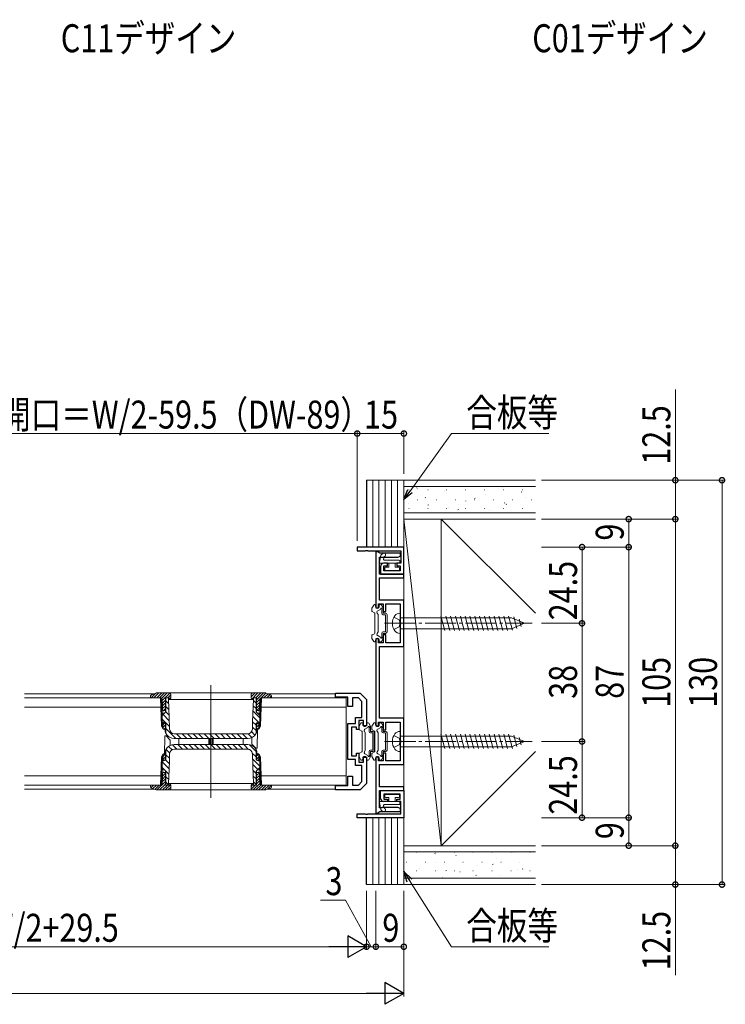
# Model space of a CAD drawing. Extents: x 0 to 1441, y 0 to 2232.
# Drawn here: x 732 to 959, y 1596 to 1913 of the extents above; entities that cross this region are included whole.
import ezdxf

# ---------------------------------------------------------------- set-up
doc = ezdxf.new("R2010")
doc.units = 0
doc.linetypes.add('YCENTER_1', pattern=[13, 10, -1, 1, -1])
doc.linetypes.add('YHIDDEN_1', pattern=[4, 3, -1])
doc.layers.add('USER1', color=3, linetype='CONTINUOUS')
for name, color, linetype, lineweight in [('YKK_11', 7, 'CONTINUOUS', 30), ('YKK_12', 2, 'CONTINUOUS', 13), ('YKK_13', 4, 'CONTINUOUS', 13), ('YKK_D', 6, 'CONTINUOUS', 13), ('YSS_K', 3, 'CONTINUOUS', 13)]:
    doc.layers.add(name, color=color, linetype=linetype, lineweight=lineweight)
doc.styles.add('text-b', font='extslim2.shx', dxfattribs={"width": 0.8, "bigfont": 'extfont2.shx'})

msp = doc.modelspace()

# ---------------------------------------------------------------- linework, layer by layer
at = {"layer": 'YKK_11', "color": 0, "linetype": 'ByBlock', "lineweight": -2, "ltscale": 0.5}
for p, q in [((855.72, 1743.38), (840.72, 1743.38)), ((840.72, 1743.38), (840.72, 1742.18)), ((840.72, 1742.18), (843.26, 1742.18)), ((843.26, 1742.18), (843.45, 1742.3)), ((843.45, 1742.3), (844, 1742.3)), ((844, 1742.3), (844.18, 1742.18)), ((844.18, 1742.18), (854.72, 1742.18)), ((847.42, 1741.88), (846.72, 1741.88)), ((846.72, 1741.88), (846.72, 1723.88)), ((847.72, 1741.63), (847.42, 1741.88)), ((848.01, 1741.38), (847.72, 1741.63)), ((854.62, 1741.38), (848.01, 1741.38)), ((854.62, 1740.48), (854.62, 1741.38)), ((854.72, 1742.18), (854.72, 1738.18)), ((855.72, 1734.68), (855.72, 1743.38)), ((847.92, 1734.68), (847.92, 1740.18)), ((847.92, 1740.18), (848.59, 1740.18)), ((848.59, 1740.18), (848.79, 1740.1)), ((848.79, 1740.1), (849.43, 1740.09)), ((850.42, 1738.18), (849.22, 1738.18)), ((849.43, 1740.09), (849.81, 1740.09)), ((849.81, 1740.09), (850.43, 1740.09)), ((850.42, 1737.38), (850.42, 1738.18)), ((850.43, 1740.09), (850.81, 1740.09)), ((850.81, 1740.09), (851.43, 1740.09)), ((851.43, 1740.09), (851.81, 1740.09)), ((851.81, 1740.09), (852.43, 1740.09)), ((852.43, 1740.09), (852.81, 1740.09)), ((852.81, 1740.09), (853.43, 1740.09)), ((854.72, 1738.18), (853.42, 1738.18)), ((853.42, 1738.18), (853.42, 1737.38)), ((853.43, 1740.09), (853.81, 1740.09)), ((853.81, 1740.09), (854.62, 1740.48)), ((848.22, 1737.18), (848.22, 1734.68)), ((849.32, 1735.78), (849.32, 1737.38)), ((849.32, 1737.38), (850.42, 1737.38)), ((854.52, 1735.78), (849.32, 1735.78)), ((853.42, 1737.38), (854.52, 1737.38)), ((854.52, 1737.38), (854.52, 1735.78)), ((855.72, 1734.68), (847.92, 1734.68)), ((847.92, 1726.33), (847.92, 1733.48)), ((847.92, 1733.48), (855.72, 1733.48)), ((848.22, 1734.68), (855.72, 1734.68)), ((855.72, 1733.48), (855.72, 1734.68)), ((855.72, 1726.33), (847.92, 1726.33)), ((855.72, 1711.43), (855.72, 1726.33)), ((846.72, 1723.88), (847.52, 1723.88)), ((847.52, 1723.88), (847.52, 1725.13)), ((847.52, 1725.13), (849.12, 1725.13)), ((849.12, 1725.13), (849.12, 1722.63)), ((849.12, 1722.63), (849.92, 1722.63)), ((849.92, 1722.63), (849.92, 1725.13)), ((849.92, 1725.13), (854.52, 1725.13)), ((854.52, 1725.13), (854.52, 1719.33)), ((854.52, 1719.33), (854.64, 1719.15)), ((854.64, 1719.15), (854.64, 1718.6)), ((854.64, 1718.6), (854.52, 1718.42)), ((854.52, 1718.42), (854.52, 1712.63)), ((846.72, 1713.88), (846.72, 1685.88)), ((847.52, 1713.88), (846.72, 1713.88)), ((847.52, 1712.63), (847.52, 1713.88)), ((849.12, 1712.63), (847.52, 1712.63)), ((849.92, 1715.13), (849.12, 1715.13)), ((849.12, 1715.13), (849.12, 1712.63)), ((849.92, 1712.63), (849.92, 1715.13)), ((854.52, 1712.63), (849.92, 1712.63)), ((847.92, 1688.33), (847.92, 1711.43)), ((847.92, 1711.43), (855.72, 1711.43)), ((833.72, 1695.08), (833.72, 1696.38)), ((833.72, 1696.38), (841.72, 1696.38)), ((837.72, 1695.08), (833.72, 1695.08)), ((837.72, 1692.08), (837.72, 1695.08)), ((841.1, 1694.88), (839.22, 1694.88)), ((839.22, 1694.88), (839.22, 1692.08)), ((842.22, 1693.75), (841.1, 1694.88)), ((841.72, 1696.38), (843.72, 1694.38)), ((842.22, 1688.58), (842.22, 1693.75)), ((843.72, 1694.38), (843.72, 1685.88)), ((839.22, 1692.08), (837.72, 1692.08)), ((840.22, 1686.68), (840.22, 1688.58)), ((840.22, 1688.58), (842.22, 1688.58)), ((842.72, 1687.58), (841.22, 1687.58)), ((841.22, 1687.58), (841.22, 1684.68)), ((842.72, 1685.88), (842.72, 1687.58)), ((855.72, 1688.33), (847.92, 1688.33)), ((855.72, 1673.43), (855.72, 1688.33)), ((837.72, 1675.08), (837.72, 1686.68)), ((837.72, 1686.68), (840.22, 1686.68)), ((840.52, 1685.48), (838.92, 1685.48)), ((838.92, 1685.48), (838.92, 1676.28)), ((840.52, 1684.68), (840.52, 1685.48)), ((841.22, 1684.68), (840.52, 1684.68)), ((843.72, 1685.88), (842.72, 1685.88)), ((846.72, 1685.88), (847.52, 1685.88)), ((847.52, 1685.88), (847.52, 1687.13)), ((847.52, 1687.13), (849.12, 1687.13)), ((849.12, 1687.13), (849.12, 1684.63)), ((849.12, 1684.63), (849.92, 1684.63)), ((849.92, 1684.63), (849.92, 1687.13)), ((849.92, 1687.13), (854.52, 1687.13)), ((854.52, 1687.13), (854.52, 1681.33)), ((854.52, 1681.33), (854.64, 1681.15)), ((854.64, 1681.15), (854.64, 1680.6)), ((854.64, 1680.6), (854.52, 1680.42)), ((854.52, 1680.42), (854.52, 1674.63)), ((840.22, 1675.08), (837.72, 1675.08)), ((838.92, 1676.28), (840.52, 1676.28)), ((840.22, 1673.18), (840.22, 1675.08)), ((840.52, 1676.28), (840.52, 1677.08)), ((840.52, 1677.08), (841.22, 1677.08)), ((841.22, 1677.08), (841.22, 1674.18)), ((842.72, 1674.18), (842.72, 1675.88)), ((842.72, 1675.88), (843.72, 1675.88)), ((843.72, 1675.88), (843.72, 1667.38)), ((847.52, 1675.88), (846.72, 1675.88)), ((846.72, 1675.88), (846.72, 1657.88)), ((847.52, 1674.63), (847.52, 1675.88)), ((849.92, 1677.13), (849.12, 1677.13)), ((849.12, 1677.13), (849.12, 1674.63)), ((849.92, 1674.63), (849.92, 1677.13)), ((842.22, 1673.18), (840.22, 1673.18)), ((841.22, 1674.18), (842.72, 1674.18)), ((842.22, 1668), (842.22, 1673.18)), ((849.12, 1674.63), (847.52, 1674.63)), ((847.92, 1666.28), (847.92, 1673.43)), ((847.92, 1673.43), (855.72, 1673.43)), ((854.52, 1674.63), (849.92, 1674.63)), ((837.72, 1666.68), (837.72, 1669.68)), ((837.72, 1669.68), (839.22, 1669.68)), ((839.22, 1669.68), (839.22, 1666.88)), ((833.72, 1665.38), (833.72, 1666.68)), ((833.72, 1666.68), (837.72, 1666.68)), ((841.72, 1665.38), (833.72, 1665.38)), ((839.22, 1666.88), (841.1, 1666.88)), ((841.1, 1666.88), (842.22, 1668)), ((843.72, 1667.38), (841.72, 1665.38)), ((855.72, 1666.28), (847.92, 1666.28)), ((855.72, 1665.08), (855.72, 1666.28)), ((847.92, 1659.58), (847.92, 1665.08)), ((847.92, 1665.08), (855.72, 1665.08)), ((848.22, 1662.58), (848.22, 1665.08)), ((848.22, 1665.08), (855.72, 1665.08)), ((854.52, 1663.98), (849.32, 1663.98)), ((849.32, 1663.98), (849.32, 1662.38)), ((849.32, 1662.38), (850.42, 1662.38)), ((850.42, 1662.38), (850.42, 1661.58)), ((853.42, 1661.58), (853.42, 1662.38)), ((853.42, 1662.38), (854.52, 1662.38)), ((854.52, 1662.38), (854.52, 1663.98)), ((855.72, 1665.08), (855.72, 1656.38)), ((848.59, 1659.58), (847.92, 1659.58)), ((848.79, 1659.65), (848.59, 1659.58)), ((849.43, 1659.67), (848.79, 1659.65)), ((850.42, 1661.58), (849.22, 1661.58)), ((849.81, 1659.67), (849.43, 1659.67)), ((850.43, 1659.67), (849.81, 1659.67)), ((850.81, 1659.67), (850.43, 1659.67)), ((851.43, 1659.67), (850.81, 1659.67)), ((851.81, 1659.67), (851.43, 1659.67)), ((852.43, 1659.67), (851.81, 1659.67)), ((852.81, 1659.67), (852.43, 1659.67)), ((853.43, 1659.67), (852.81, 1659.67)), ((854.72, 1661.58), (853.42, 1661.58)), ((853.81, 1659.67), (853.43, 1659.67)), ((854.62, 1659.28), (853.81, 1659.67)), ((854.62, 1658.38), (854.62, 1659.28)), ((854.72, 1657.58), (854.72, 1661.58)), ((840.72, 1656.38), (840.72, 1657.58)), ((840.72, 1657.58), (843.26, 1657.58)), ((855.72, 1656.38), (840.72, 1656.38)), ((843.26, 1657.58), (843.45, 1657.46)), ((843.45, 1657.46), (844, 1657.46)), ((844, 1657.46), (844.18, 1657.58)), ((844.18, 1657.58), (854.72, 1657.58)), ((846.72, 1657.88), (847.42, 1657.88)), ((847.42, 1657.88), (847.72, 1658.13)), ((847.72, 1658.13), (848.01, 1658.38)), ((848.01, 1658.38), (854.62, 1658.38))]:
    msp.add_line(p, q, dxfattribs=at)
for centre, start, end in [((849.22, 1737.18), 90, 180), ((849.22, 1662.58), 180, 270)]:
    msp.add_arc(centre, 1, start, end, dxfattribs=at)
at = {"layer": 'YKK_12'}
for p, q in [((793.72, 1698.98), (793.72, 1662.78)), ((775.36, 1696.18), (733.72, 1696.18)), ((833.72, 1696.18), (812.08, 1696.18)), ((775.36, 1665.58), (733.72, 1665.58)), ((833.72, 1665.58), (812.08, 1665.58))]:
    msp.add_line(p, q, dxfattribs=at)
at = {"layer": 'YKK_13'}
for p, q in [((848.46, 1740.94), (848.98, 1741.36)), ((848.35, 1740.77), (847.88, 1738.54)), ((854.17, 1738.18), (848.17, 1738.18)), ((849.34, 1740.15), (849.21, 1739.54)), ((849.45, 1740.33), (849.66, 1740.49)), ((849.51, 1739.18), (854.17, 1739.18)), ((850.92, 1736.88), (850.92, 1738.18)), ((852.92, 1738.18), (852.92, 1736.88)), ((854.47, 1738.88), (854.47, 1738.48)), ((849.57, 1736.58), (849.57, 1736.18)), ((850.92, 1736.88), (849.87, 1736.88)), ((853.97, 1735.88), (849.87, 1735.88)), ((852.92, 1736.88), (853.97, 1736.88)), ((854.27, 1736.58), (854.27, 1736.18)), ((777.52, 1694.88), (733.72, 1694.88)), ((774.22, 1694.88), (774.24, 1695.45)), ((777.73, 1694.88), (774.22, 1694.88)), ((774.67, 1695.93), (774.25, 1695.51)), ((776.03, 1696.41), (774.5, 1694.88)), ((776.06, 1696.42), (774.58, 1695.9)), ((776.98, 1696.48), (775.38, 1694.88)), ((777.87, 1696.48), (776.27, 1694.88)), ((811.05, 1696.48), (776.39, 1696.48)), ((778.75, 1696.48), (777.15, 1694.88)), ((777.84, 1685.8), (777.52, 1694.88)), ((778.05, 1685.43), (777.72, 1694.88)), ((779.63, 1696.48), (777.94, 1694.79)), ((778.21, 1689.41), (778.03, 1694.59)), ((780.49, 1696.45), (778.05, 1694.01)), ((779.07, 1694.14), (778.08, 1693.16)), ((780.22, 1694.88), (779.07, 1694.88)), ((779.07, 1694.88), (779.07, 1690.27)), ((779.22, 1694.88), (779.22, 1690.42)), ((780.12, 1693.01), (779.22, 1693.91)), ((780.82, 1695.89), (779.8, 1694.88)), ((780.07, 1694.83), (780.02, 1694.88)), ((780.07, 1694.88), (780.07, 1694.38)), ((780.07, 1694.38), (780.17, 1691.53)), ((780.82, 1695.01), (780.22, 1694.41)), ((780.22, 1694.38), (780.22, 1694.88)), ((780.22, 1694.38), (807.22, 1694.38)), ((780.82, 1694.88), (780.82, 1695.98)), ((807.92, 1696.48), (806.62, 1695.18)), ((806.62, 1695.98), (806.62, 1694.88)), ((807.03, 1696.47), (806.63, 1696.07)), ((808.8, 1696.48), (806.81, 1694.48)), ((807.21, 1689.85), (807.37, 1694.38)), ((808.37, 1694.88), (807.22, 1694.88)), ((807.22, 1694.88), (807.22, 1694.38)), ((808.22, 1693.19), (807.36, 1694.06)), ((807.37, 1694.38), (807.37, 1694.88)), ((809.69, 1696.48), (808.09, 1694.88)), ((808.22, 1690.42), (808.22, 1694.88)), ((810.57, 1696.48), (808.37, 1694.28)), ((808.37, 1694.88), (808.37, 1690.27)), ((809.41, 1694.43), (808.37, 1693.39)), ((809.23, 1689.41), (809.41, 1694.59)), ((809.72, 1694.88), (809.39, 1685.43)), ((809.92, 1694.88), (809.6, 1685.8)), ((813.22, 1694.88), (809.71, 1694.88)), ((811.39, 1696.42), (809.85, 1694.88)), ((837.22, 1694.88), (809.92, 1694.88)), ((812.05, 1696.19), (810.74, 1694.88)), ((812.87, 1695.9), (811.38, 1696.42)), ((812.7, 1695.96), (811.62, 1694.88)), ((813.18, 1695.56), (812.51, 1694.88)), ((813.2, 1695.45), (813.22, 1694.88)), ((837.22, 1666.88), (837.22, 1694.88)), ((733.72, 1691.88), (777.63, 1691.88)), ((779.07, 1693.26), (778.11, 1692.3)), ((779.07, 1692.38), (778.14, 1691.45)), ((779.07, 1690.88), (778.16, 1690.88)), ((779.07, 1691.49), (778.45, 1690.88)), ((780.19, 1691.18), (779.22, 1692.14)), ((780.17, 1691.53), (780.28, 1688.69)), ((809.4, 1688.48), (807.24, 1690.64)), ((808.22, 1691.43), (807.3, 1692.35)), ((809.37, 1693.51), (808.37, 1692.51)), ((809.34, 1692.6), (808.37, 1691.63)), ((808.37, 1690.88), (809.28, 1690.88)), ((809.31, 1691.68), (808.51, 1690.88)), ((809.82, 1691.88), (837.22, 1691.88)), ((778.02, 1687.12), (778.06, 1689.25)), ((780.39, 1685.67), (778.04, 1688.02)), ((778.06, 1689.25), (779.22, 1690.42)), ((780.32, 1687.51), (778.32, 1689.51)), ((780.25, 1689.34), (779.2, 1690.4)), ((780.28, 1688.69), (780.42, 1684.82)), ((807.1, 1687), (807.21, 1689.85)), ((809, 1687.12), (807.17, 1688.94)), ((808.22, 1690.42), (809.38, 1689.25)), ((809.38, 1689.25), (809.42, 1687.12)), ((777.84, 1685.8), (778.37, 1684.88)), ((778.58, 1687.12), (778.02, 1687.12)), ((778.37, 1684.88), (778.29, 1687.12)), ((778.3, 1686.88), (779.07, 1686.88)), ((778.87, 1686.88), (778.32, 1686.32)), ((779.07, 1686.19), (778.35, 1685.47)), ((778.77, 1684.88), (778.37, 1684.88)), ((779.22, 1686.82), (778.58, 1687.12)), ((779.07, 1685.31), (778.64, 1684.88)), ((778.77, 1684.88), (779.07, 1685.18)), ((778.88, 1684.98), (778.88, 1684.78)), ((778.88, 1684.78), (778.94, 1684.29)), ((779.07, 1686.89), (779.07, 1685.18)), ((779.22, 1686.82), (779.22, 1683.62)), ((782.42, 1681.88), (779.22, 1685.07)), ((807.02, 1684.82), (807.1, 1687)), ((808.22, 1684.36), (807.05, 1685.53)), ((808.22, 1686.12), (807.11, 1687.23)), ((808.86, 1687.12), (808.22, 1686.82)), ((808.22, 1683.62), (808.22, 1686.82)), ((808.37, 1686.89), (808.37, 1685.18)), ((808.93, 1686.88), (808.37, 1686.32)), ((809.14, 1686.88), (808.37, 1686.88)), ((809.12, 1686.18), (808.37, 1685.44)), ((808.37, 1685.18), (808.67, 1684.88)), ((808.5, 1684.29), (808.56, 1684.78)), ((808.56, 1684.78), (808.57, 1684.98)), ((808.7, 1684.88), (808.59, 1678.68)), ((808.67, 1684.88), (809.07, 1684.88)), ((809.09, 1685.27), (808.69, 1684.88)), ((809.42, 1687.12), (808.86, 1687.12)), ((809.07, 1684.88), (809.15, 1687.12)), ((809.07, 1684.88), (809.6, 1685.8)), ((841.32, 1684.88), (841.32, 1685.6)), ((841.36, 1685.75), (841.93, 1686.73)), ((841.47, 1684.62), (842.17, 1684.21)), ((842.19, 1686.88), (842.32, 1686.88)), ((842.52, 1686.28), (842.52, 1686.68)), ((843.32, 1683.68), (843.04, 1684.17)), ((843.22, 1684.85), (844.18, 1685.41)), ((843.72, 1686.28), (843.72, 1686.68)), ((844.15, 1686.88), (843.92, 1686.88)), ((844.98, 1685.75), (844.41, 1686.73)), ((844.52, 1684.13), (844.52, 1685.25)), ((845.02, 1684.13), (845.02, 1685.6)), ((778.75, 1676.48), (778.85, 1682.68)), ((778.85, 1682.68), (779.27, 1682.68)), ((779.27, 1682.68), (780.59, 1681.35)), ((779.92, 1682.61), (779.61, 1682.91)), ((780.62, 1679.6), (780.59, 1681.35)), ((781.88, 1681.88), (805.56, 1681.88)), ((805.52, 1683.38), (781.92, 1683.38)), ((784.18, 1681.88), (782.68, 1683.38)), ((783.42, 1681.88), (783.42, 1679.88)), ((785.95, 1681.88), (784.45, 1683.38)), ((787.72, 1681.88), (786.22, 1683.38)), ((789.49, 1681.88), (787.99, 1683.38)), ((791.25, 1681.88), (789.75, 1683.38)), ((793.02, 1681.88), (791.52, 1683.38)), ((793.02, 1679.88), (793.02, 1681.88)), ((794.79, 1681.88), (793.29, 1683.38)), ((793.32, 1681.88), (793.32, 1679.88)), ((794.12, 1679.88), (794.12, 1681.88)), ((794.42, 1681.88), (794.42, 1679.88)), ((796.56, 1681.88), (795.06, 1683.38)), ((798.33, 1681.88), (796.83, 1683.38)), ((800.09, 1681.88), (798.59, 1683.38)), ((801.86, 1681.88), (800.36, 1683.38)), ((803.63, 1681.88), (802.13, 1683.38)), ((805.4, 1681.88), (803.9, 1683.38)), ((804.02, 1679.88), (804.02, 1681.88)), ((806.87, 1682.17), (805.66, 1683.38)), ((807.86, 1682.95), (806.77, 1684.04)), ((806.81, 1682.15), (806.85, 1680)), ((842.32, 1683.95), (842.32, 1677.8)), ((843.32, 1678.08), (843.32, 1683.68)), ((845.02, 1684.13), (845.72, 1684.13)), ((845.02, 1683.63), (845.72, 1683.63)), ((845.72, 1678.13), (845.72, 1683.63)), ((846.22, 1678.13), (846.22, 1683.63)), ((779.22, 1678.14), (779.22, 1674.94)), ((780.45, 1677.17), (779.27, 1678.35)), ((781.2, 1678.19), (780.1, 1679.29)), ((782.78, 1678.38), (781.33, 1679.83)), ((805.56, 1679.88), (781.88, 1679.88)), ((781.92, 1678.38), (805.52, 1678.38)), ((784.55, 1678.38), (783.05, 1679.88)), ((786.32, 1678.38), (784.82, 1679.88)), ((788.08, 1678.38), (786.58, 1679.88)), ((789.85, 1678.38), (788.35, 1679.88)), ((791.62, 1678.38), (790.12, 1679.88)), ((793.39, 1678.38), (791.89, 1679.88)), ((795.15, 1678.38), (793.65, 1679.88)), ((796.92, 1678.38), (795.42, 1679.88)), ((798.69, 1678.38), (797.19, 1679.88)), ((800.46, 1678.38), (798.96, 1679.88)), ((802.23, 1678.38), (800.73, 1679.88)), ((803.99, 1678.38), (802.49, 1679.88)), ((805.78, 1678.35), (804.26, 1679.88)), ((808.22, 1677.68), (806.07, 1679.83)), ((808.17, 1678.68), (806.85, 1680)), ((808.59, 1678.68), (808.17, 1678.68)), ((808.22, 1674.94), (808.22, 1678.14)), ((843.32, 1678.08), (843.04, 1677.58)), ((845.02, 1678.13), (845.72, 1678.13)), ((777.52, 1666.88), (777.84, 1675.95)), ((777.72, 1666.88), (778.05, 1676.32)), ((778.37, 1676.88), (777.84, 1675.95)), ((778.06, 1672.5), (778.02, 1674.64)), ((778.02, 1674.64), (778.58, 1674.64)), ((778.37, 1676.88), (778.29, 1674.64)), ((778.3, 1674.88), (779.07, 1674.88)), ((779.07, 1675.98), (778.31, 1675.22)), ((778.93, 1676.72), (778.34, 1676.14)), ((778.77, 1676.88), (778.37, 1676.88)), ((778.58, 1674.64), (779.22, 1674.94)), ((779.07, 1676.58), (778.77, 1676.88)), ((779.07, 1675.1), (778.85, 1674.88)), ((778.94, 1677.46), (778.88, 1676.97)), ((778.88, 1676.97), (778.88, 1676.77)), ((779.07, 1674.87), (779.07, 1676.58)), ((780.3, 1673.78), (779.17, 1674.91)), ((780.37, 1675.49), (779.22, 1676.63)), ((780.34, 1674.75), (780.24, 1671.9)), ((780.42, 1676.93), (780.34, 1674.75)), ((808.22, 1675.92), (807, 1677.14)), ((807.16, 1673.06), (807.02, 1676.93)), ((809.39, 1672.98), (807.08, 1675.29)), ((808.22, 1674.94), (808.86, 1674.64)), ((808.67, 1676.88), (808.37, 1676.58)), ((809.07, 1676.82), (808.37, 1676.12)), ((808.37, 1674.87), (808.37, 1676.58)), ((809.1, 1675.96), (808.37, 1675.23)), ((809.14, 1674.88), (808.37, 1674.88)), ((808.56, 1676.97), (808.5, 1677.46)), ((808.57, 1676.77), (808.56, 1676.97)), ((808.67, 1676.88), (809.07, 1676.88)), ((808.86, 1674.64), (809.42, 1674.64)), ((809.13, 1675.11), (808.9, 1674.88)), ((809.6, 1675.95), (809.07, 1676.88)), ((809.07, 1676.88), (809.15, 1674.64)), ((809.42, 1674.64), (809.38, 1672.5)), ((809.39, 1676.32), (809.72, 1666.88)), ((809.6, 1675.95), (809.92, 1666.88)), ((841.32, 1676.88), (841.32, 1676.16)), ((841.36, 1676.01), (841.93, 1675.03)), ((841.47, 1677.14), (842.17, 1677.54)), ((842.19, 1674.88), (842.32, 1674.88)), ((842.52, 1675.48), (842.52, 1675.08)), ((843.22, 1676.9), (844.18, 1676.35)), ((843.72, 1675.48), (843.72, 1675.08)), ((844.15, 1674.88), (843.92, 1674.88)), ((844.98, 1676.01), (844.41, 1675.03)), ((844.52, 1676.51), (844.52, 1677.63)), ((845.02, 1677.63), (845.72, 1677.63)), ((845.02, 1676.16), (845.02, 1677.63)), ((780.24, 1672.08), (778.03, 1674.29)), ((778.21, 1672.35), (778.03, 1667.17)), ((779.22, 1671.34), (778.06, 1672.5)), ((779.07, 1666.88), (779.07, 1671.49)), ((780.24, 1671.9), (780.07, 1667.38)), ((808.74, 1671.86), (807.15, 1673.45)), ((807.27, 1670.22), (807.16, 1673.06)), ((808.22, 1670.61), (807.22, 1671.62)), ((809.38, 1672.5), (808.22, 1671.34)), ((808.37, 1666.88), (808.37, 1671.49)), ((809.23, 1672.35), (809.41, 1667.17)), ((777.63, 1669.88), (733.72, 1669.88)), ((779.07, 1668.91), (778.06, 1667.9)), ((779.07, 1669.8), (778.09, 1668.81)), ((779.07, 1670.68), (778.12, 1669.73)), ((778.38, 1670.88), (778.15, 1670.65)), ((779.07, 1670.88), (778.16, 1670.88)), ((779.22, 1671.34), (779.22, 1666.88)), ((780.18, 1670.37), (779.22, 1671.33)), ((780.12, 1668.66), (779.22, 1669.56)), ((807.37, 1667.38), (807.27, 1670.22)), ((808.22, 1668.85), (807.28, 1669.78)), ((808.22, 1666.88), (808.22, 1671.34)), ((808.43, 1670.88), (808.37, 1670.81)), ((808.37, 1670.88), (809.28, 1670.88)), ((809.28, 1670.84), (808.37, 1669.93)), ((809.31, 1669.99), (808.37, 1669.04)), ((809.34, 1669.13), (808.37, 1668.16)), ((837.22, 1669.88), (809.82, 1669.88)), ((777.52, 1666.88), (733.72, 1666.88)), ((774.22, 1666.88), (777.73, 1666.88)), ((774.24, 1666.31), (774.22, 1666.88)), ((774.38, 1666.88), (774.23, 1666.72)), ((775.27, 1666.88), (774.37, 1665.98)), ((774.58, 1665.85), (776.06, 1665.33)), ((776.15, 1666.88), (774.98, 1665.71)), ((777.03, 1666.88), (775.64, 1665.48)), ((779.07, 1668.03), (776.32, 1665.28)), ((776.39, 1665.28), (811.05, 1665.28)), ((779.07, 1667.14), (777.2, 1665.28)), ((779.69, 1666.88), (778.09, 1665.28)), ((780.78, 1667.08), (778.97, 1665.28)), ((779.07, 1666.88), (780.22, 1666.88)), ((780.07, 1666.94), (779.22, 1667.79)), ((779.22, 1666.88), (780.07, 1666.88)), ((780.82, 1666.24), (779.85, 1665.28)), ((780.07, 1667.38), (780.07, 1666.88)), ((807.22, 1667.38), (780.22, 1667.38)), ((780.22, 1666.88), (780.22, 1667.38)), ((780.82, 1665.78), (780.82, 1666.88)), ((807.22, 1667.01), (806.62, 1666.41)), ((806.62, 1666.88), (806.62, 1665.78)), ((807.97, 1666.88), (806.66, 1665.57)), ((807.22, 1667.38), (807.22, 1666.88)), ((807.22, 1666.88), (808.37, 1666.88)), ((809.4, 1667.42), (807.25, 1665.28)), ((808.22, 1667.08), (807.35, 1667.95)), ((807.37, 1666.88), (807.37, 1667.38)), ((809.74, 1666.88), (808.14, 1665.28)), ((809.37, 1668.28), (808.37, 1667.28)), ((810.62, 1666.88), (809.02, 1665.28)), ((809.71, 1666.88), (813.22, 1666.88)), ((811.51, 1666.88), (809.91, 1665.28)), ((809.92, 1666.88), (837.22, 1666.88)), ((812.39, 1666.88), (810.79, 1665.28)), ((811.38, 1665.33), (812.87, 1665.85)), ((813.22, 1666.82), (811.92, 1665.52)), ((813.22, 1666.88), (813.2, 1666.31)), ((849.57, 1663.18), (849.57, 1663.58)), ((853.97, 1663.88), (849.87, 1663.88)), ((850.92, 1662.88), (849.87, 1662.88)), ((850.92, 1662.88), (850.92, 1661.58)), ((852.92, 1661.58), (852.92, 1662.88)), ((852.92, 1662.88), (853.97, 1662.88)), ((854.27, 1663.18), (854.27, 1663.58)), ((848.35, 1658.98), (847.88, 1661.21)), ((854.17, 1661.58), (848.17, 1661.58)), ((848.46, 1658.81), (848.98, 1658.39)), ((849.34, 1659.6), (849.21, 1660.21)), ((849.45, 1659.43), (849.66, 1659.26)), ((849.51, 1660.58), (854.17, 1660.58)), ((854.47, 1660.88), (854.47, 1661.28))]:
    msp.add_line(p, q, dxfattribs=at)
at = {"layer": 'YKK_13', "linetype": 'Continuous', "lineweight": 13, "ltscale": 0.5}
for p, q in [((845.42, 1722.88), (845.42, 1723.6)), ((845.46, 1723.75), (846.03, 1724.73)), ((845.57, 1722.62), (846.27, 1722.21)), ((846.29, 1724.88), (846.42, 1724.88)), ((846.62, 1724.28), (846.62, 1724.68)), ((847.42, 1721.68), (847.14, 1722.17)), ((847.32, 1722.85), (848.28, 1723.41)), ((847.82, 1724.28), (847.82, 1724.68)), ((848.25, 1724.88), (848.02, 1724.88)), ((849.08, 1723.75), (848.51, 1724.73)), ((848.62, 1722.13), (848.62, 1723.25)), ((849.12, 1722.13), (849.12, 1723.6)), ((849.12, 1722.13), (849.82, 1722.13)), ((846.42, 1721.95), (846.42, 1715.8)), ((847.42, 1716.08), (847.42, 1721.68)), ((849.12, 1721.63), (849.82, 1721.63)), ((849.82, 1716.13), (849.82, 1721.63)), ((850.32, 1716.13), (850.32, 1721.63)), ((847.42, 1716.08), (847.14, 1715.58)), ((849.12, 1716.13), (849.82, 1716.13)), ((845.42, 1714.88), (845.42, 1714.16)), ((845.46, 1714.01), (846.03, 1713.03)), ((845.57, 1715.14), (846.27, 1715.54)), ((846.29, 1712.88), (846.42, 1712.88)), ((846.62, 1713.48), (846.62, 1713.08)), ((847.32, 1714.9), (848.28, 1714.35)), ((847.82, 1713.48), (847.82, 1713.08)), ((848.25, 1712.88), (848.02, 1712.88)), ((849.08, 1714.01), (848.51, 1713.03)), ((848.62, 1714.51), (848.62, 1715.63)), ((849.12, 1715.63), (849.82, 1715.63)), ((849.12, 1714.16), (849.12, 1715.63)), ((845.42, 1684.88), (845.42, 1685.6)), ((845.46, 1685.75), (846.03, 1686.73)), ((845.57, 1684.62), (846.27, 1684.21)), ((846.29, 1686.88), (846.42, 1686.88)), ((846.62, 1686.28), (846.62, 1686.68)), ((847.42, 1683.68), (847.14, 1684.17)), ((847.32, 1684.85), (848.28, 1685.41)), ((847.82, 1686.28), (847.82, 1686.68)), ((848.25, 1686.88), (848.02, 1686.88)), ((849.08, 1685.75), (848.51, 1686.73)), ((848.62, 1684.13), (848.62, 1685.25)), ((849.12, 1684.13), (849.12, 1685.6)), ((846.42, 1683.95), (846.42, 1677.8)), ((847.42, 1678.08), (847.42, 1683.68)), ((849.12, 1684.13), (849.82, 1684.13)), ((849.12, 1683.63), (849.82, 1683.63)), ((849.82, 1678.13), (849.82, 1683.63)), ((850.32, 1678.13), (850.32, 1683.63)), ((847.42, 1678.08), (847.14, 1677.58)), ((849.12, 1678.13), (849.82, 1678.13)), ((845.42, 1676.88), (845.42, 1676.16)), ((845.46, 1676.01), (846.03, 1675.03)), ((845.57, 1677.14), (846.27, 1677.54)), ((846.29, 1674.88), (846.42, 1674.88)), ((846.62, 1675.48), (846.62, 1675.08)), ((847.32, 1676.9), (848.28, 1676.35)), ((847.82, 1675.48), (847.82, 1675.08)), ((848.25, 1674.88), (848.02, 1674.88)), ((849.08, 1676.01), (848.51, 1675.03)), ((848.62, 1676.51), (848.62, 1677.63)), ((849.12, 1677.63), (849.82, 1677.63)), ((849.12, 1676.16), (849.12, 1677.63))]:
    msp.add_line(p, q, dxfattribs=at)
at = {"layer": 'YKK_13', "linetype": 'Continuous'}
for p, q in [((854.52, 1715.63), (854.52, 1722.13)), ((854.52, 1720.63), (890.3, 1720.63)), ((867.66, 1721.18), (868.9, 1716.58)), ((869.22, 1721.18), (870.45, 1716.58)), ((870.77, 1721.18), (872, 1716.58)), ((872.32, 1721.18), (873.56, 1716.58)), ((873.88, 1721.18), (875.11, 1716.58)), ((875.43, 1721.18), (876.66, 1716.58)), ((876.98, 1721.18), (878.21, 1716.58)), ((878.53, 1721.18), (879.77, 1716.58)), ((880.09, 1721.18), (881.32, 1716.58)), ((881.64, 1721.18), (882.87, 1716.58)), ((883.19, 1721.18), (884.43, 1716.58)), ((884.75, 1721.18), (885.98, 1716.58)), ((886.3, 1721.18), (887.53, 1716.58)), ((887.85, 1721.18), (889.08, 1716.58)), ((889.41, 1721.18), (890.61, 1716.66)), ((894.52, 1718.88), (890.3, 1720.63)), ((891.03, 1720.92), (892.01, 1717.24)), ((892.77, 1720.2), (893.41, 1717.82)), ((854.52, 1717.13), (890.3, 1717.13)), ((894.52, 1718.88), (890.3, 1717.13)), ((894.52, 1718.88), (890.3, 1717.13)), ((854.52, 1677.63), (854.52, 1684.13)), ((854.52, 1682.63), (890.3, 1682.63)), ((867.66, 1683.18), (868.9, 1678.58)), ((869.22, 1683.18), (870.45, 1678.58)), ((870.77, 1683.18), (872, 1678.58)), ((872.32, 1683.18), (873.56, 1678.58)), ((873.88, 1683.18), (875.11, 1678.58)), ((875.43, 1683.18), (876.66, 1678.58)), ((876.98, 1683.18), (878.21, 1678.58)), ((878.53, 1683.18), (879.77, 1678.58)), ((880.09, 1683.18), (881.32, 1678.58)), ((881.64, 1683.18), (882.87, 1678.58)), ((883.19, 1683.18), (884.43, 1678.58)), ((884.75, 1683.18), (885.98, 1678.58)), ((886.3, 1683.18), (887.53, 1678.58)), ((887.85, 1683.18), (889.08, 1678.58)), ((889.41, 1683.18), (890.61, 1678.66)), ((894.52, 1680.88), (890.3, 1682.63)), ((891.03, 1682.92), (892.01, 1679.24)), ((892.77, 1682.2), (893.41, 1679.82)), ((854.52, 1679.13), (890.3, 1679.13)), ((894.52, 1680.88), (890.3, 1679.13)), ((894.52, 1680.88), (890.3, 1679.13))]:
    msp.add_line(p, q, dxfattribs=at)
at = {"layer": 'YKK_13', "linetype": 'YHIDDEN_1'}
for p, q in [((852.53, 1720.83), (854.25, 1719.97)), ((854.52, 1718.88), (854.25, 1719.97)), ((852.53, 1716.93), (854.25, 1717.78)), ((854.52, 1718.88), (854.25, 1717.78)), ((852.53, 1682.83), (854.25, 1681.97)), ((854.52, 1680.88), (854.25, 1681.97)), ((852.53, 1678.93), (854.25, 1679.78)), ((854.52, 1680.88), (854.25, 1679.78))]:
    msp.add_line(p, q, dxfattribs=at)
at = {"layer": 'YKK_13', "linetype": 'YCENTER_1'}
for p, q in [((849.52, 1718.88), (897.02, 1718.88)), ((849.52, 1680.88), (897.02, 1680.88))]:
    msp.add_line(p, q, dxfattribs=at)
at = {"layer": 'YKK_13'}
for centre, radius, start, end in [((849.32, 1740.93), 0.55, 308.3331, 128.3331), ((848.17, 1738.48), 0.3, 168.0805, 270), ((848.64, 1740.71), 0.3, 128.3331, 168.0805), ((849.51, 1739.48), 0.3, 168.0805, 270), ((849.64, 1740.09), 0.3, 128.3331, 168.0805), ((854.17, 1738.88), 0.3, 0, 90), ((854.17, 1738.48), 0.3, 270, 0), ((849.87, 1736.58), 0.3, 90, 180), ((849.87, 1736.18), 0.3, 180, 270), ((853.97, 1736.58), 0.3, 0, 90), ((853.97, 1736.18), 0.3, 270, 0), ((774.74, 1695.43), 0.5, 109.29, 178), ((776.39, 1695.48), 1, 90, 109.2901), ((777.73, 1694.58), 0.3, 2, 90), ((780.32, 1695.98), 0.5, 0, 90), ((780.32, 1694.88), 0.5, 270, 0), ((807.12, 1695.98), 0.5, 90, 180), ((807.12, 1694.88), 0.5, 180, 270), ((809.71, 1694.58), 0.3, 90, 178), ((811.05, 1695.48), 1, 70.7099, 90), ((812.7, 1695.43), 0.5, 2, 70.71), ((781.92, 1684.88), 1.5, 182.0826, 270), ((805.52, 1684.88), 1.5, 270, 357.9174), ((841.62, 1685.6), 0.3, 150, 180), ((841.62, 1684.88), 0.3, 180, 240), ((842.19, 1686.58), 0.3, 90, 150), ((842.02, 1683.95), 0.3, 360, 60), ((842.32, 1686.68), 0.2, 360, 90), ((843.12, 1686.28), 0.6, 180, 360), ((843.47, 1684.42), 0.5, 120, 210), ((843.92, 1686.68), 0.2, 90, 180), ((844.15, 1686.58), 0.3, 30, 90), ((844.42, 1685.48), 0.25, 293.5782, 196.0453), ((844.72, 1685.6), 0.3, 360, 30), ((779.72, 1683.62), 0.5, 180, 210.2717), ((781.88, 1684.88), 3, 210.2717, 270), ((805.56, 1684.88), 3, 270, 329.7283), ((807.72, 1683.62), 0.5, 329.7283, 0), ((845.02, 1684.13), 0.5, 180, 270), ((845.72, 1683.63), 0.5, 360, 90), ((779.72, 1678.14), 0.5, 149.7283, 180), ((781.88, 1676.88), 3, 90, 149.7283), ((781.92, 1676.88), 1.5, 90, 177.9174), ((805.52, 1676.88), 1.5, 2.0826, 90), ((805.56, 1676.88), 3, 30.2717, 90), ((807.72, 1678.14), 0.5, 0, 30.2717), ((845.02, 1677.63), 0.5, 90, 180), ((845.72, 1678.13), 0.5, 270, 360), ((841.62, 1676.88), 0.3, 120, 180), ((841.62, 1676.16), 0.3, 180, 210), ((842.19, 1675.18), 0.3, 210, 270), ((842.02, 1677.8), 0.3, 300, 360), ((842.32, 1675.08), 0.2, 270, 360), ((843.12, 1675.48), 0.6, 360, 180), ((843.47, 1677.33), 0.5, 150, 240), ((843.92, 1675.08), 0.2, 180, 270), ((844.15, 1675.18), 0.3, 270, 330), ((844.42, 1676.28), 0.25, 163.9547, 66.4218), ((844.72, 1676.16), 0.3, 330, 360), ((774.74, 1666.32), 0.5, 182, 250.71), ((776.39, 1666.28), 1, 250.7099, 270), ((777.73, 1667.18), 0.3, 270, 358), ((780.32, 1666.88), 0.5, 0, 90), ((780.32, 1665.78), 0.5, 270, 0), ((807.12, 1666.88), 0.5, 90, 180), ((807.12, 1665.78), 0.5, 180, 270), ((809.71, 1667.18), 0.3, 182, 270), ((811.05, 1666.28), 1, 270, 289.2901), ((812.7, 1666.32), 0.5, 289.29, 358), ((849.87, 1663.58), 0.3, 90, 180), ((849.87, 1663.18), 0.3, 180, 270), ((853.97, 1663.58), 0.3, 0, 90), ((853.97, 1663.18), 0.3, 270, 0), ((848.17, 1661.28), 0.3, 90, 191.9195), ((848.64, 1659.04), 0.3, 191.9195, 231.6669), ((849.32, 1658.83), 0.55, 231.6669, 51.6669), ((849.51, 1660.28), 0.3, 90, 191.9195), ((849.64, 1659.66), 0.3, 191.9195, 231.6669), ((854.17, 1661.28), 0.3, 360, 90), ((854.17, 1660.88), 0.3, 270, 360)]:
    msp.add_arc(centre, radius, start, end, dxfattribs=at)
at = {"layer": 'YKK_13', "linetype": 'Continuous', "lineweight": 13, "ltscale": 0.5}
for centre, radius, start, end in [((845.72, 1723.6), 0.3, 150, 180), ((845.72, 1722.88), 0.3, 180, 240), ((846.29, 1724.58), 0.3, 90, 150), ((846.12, 1721.95), 0.3, 0, 60), ((846.42, 1724.68), 0.2, 0, 90), ((847.22, 1724.28), 0.6, 180, 0), ((847.57, 1722.42), 0.5, 120, 210), ((848.02, 1724.68), 0.2, 90, 180), ((848.25, 1724.58), 0.3, 30, 90), ((848.52, 1723.48), 0.25, 293.5782, 196.0453), ((849.12, 1722.13), 0.5, 180, 270), ((848.82, 1723.6), 0.3, 0, 30), ((849.82, 1721.63), 0.5, 0, 90), ((846.12, 1715.8), 0.3, 300, 0), ((849.12, 1715.63), 0.5, 90, 180), ((849.82, 1716.13), 0.5, 270, 0), ((845.72, 1714.88), 0.3, 120, 180), ((845.72, 1714.16), 0.3, 180, 210), ((846.29, 1713.18), 0.3, 210, 270), ((846.42, 1713.08), 0.2, 270, 0), ((847.22, 1713.48), 0.6, 0, 180), ((847.57, 1715.33), 0.5, 150, 240), ((848.02, 1713.08), 0.2, 180, 270), ((848.25, 1713.18), 0.3, 270, 330), ((848.52, 1714.28), 0.25, 163.9547, 66.4218), ((848.82, 1714.16), 0.3, 330, 0), ((845.72, 1685.6), 0.3, 150, 180), ((845.72, 1684.88), 0.3, 180, 240), ((846.29, 1686.58), 0.3, 90, 150), ((846.12, 1683.95), 0.3, 0, 60), ((846.42, 1686.68), 0.2, 0, 90), ((847.22, 1686.28), 0.6, 180, 0), ((847.57, 1684.42), 0.5, 120, 210), ((848.02, 1686.68), 0.2, 90, 180), ((848.25, 1686.58), 0.3, 30, 90), ((848.52, 1685.48), 0.25, 293.5782, 196.0453), ((848.82, 1685.6), 0.3, 0, 30), ((849.12, 1684.13), 0.5, 180, 270), ((849.82, 1683.63), 0.5, 0, 90), ((849.12, 1677.63), 0.5, 90, 180), ((849.82, 1678.13), 0.5, 270, 0), ((845.72, 1676.88), 0.3, 120, 180), ((845.72, 1676.16), 0.3, 180, 210), ((846.29, 1675.18), 0.3, 210, 270), ((846.12, 1677.8), 0.3, 300, 0), ((846.42, 1675.08), 0.2, 270, 0), ((847.22, 1675.48), 0.6, 0, 180), ((847.57, 1677.33), 0.5, 150, 240), ((848.02, 1675.08), 0.2, 180, 270), ((848.25, 1675.18), 0.3, 270, 330), ((848.52, 1676.28), 0.25, 163.9547, 66.4218), ((848.82, 1676.16), 0.3, 330, 0)]:
    msp.add_arc(centre, radius, start, end, dxfattribs=at)
at = {"layer": 'YKK_13', "linetype": 'Continuous'}
for centre, radius, start, end in [((854.51, 1720.03), 2.1, 89.6611, 142.7508), ((856.02, 1718.88), 4, 142.7508, 217.2492), ((854.51, 1717.73), 2.1, 217.2492, 270.3389), ((856.02, 1680.88), 4, 142.7508, 217.2492), ((854.51, 1682.03), 2.1, 89.6611, 142.7508), ((854.51, 1679.73), 2.1, 217.2492, 270.3389)]:
    msp.add_arc(centre, radius, start, end, dxfattribs=at)
at = {"layer": 'YKK_13'}
for points, knots in [([(778.94, 1684.29), (778.95, 1684.25), (778.99, 1684.07), (779.08, 1683.79), (779.2, 1683.53), (779.26, 1683.41), (779.29, 1683.37), (779.29, 1683.36), (779.29, 1683.36)], [0, 0, 0, 0, 0.0888886, 0.4462919, 0.6772834, 0.8418819, 0.9563798, 1, 1, 1, 1]), ([(808.15, 1683.36), (808.15, 1683.36), (808.15, 1683.37), (808.18, 1683.41), (808.25, 1683.54), (808.34, 1683.74), (808.44, 1684), (808.48, 1684.19), (808.5, 1684.29)], [0, 0, 0, 0, 0.03211, 0.167284, 0.333907, 0.543105, 0.771234, 1, 1, 1, 1]), ([(779.29, 1678.39), (779.29, 1678.39), (779.29, 1678.39), (779.26, 1678.34), (779.19, 1678.22), (779.1, 1678.01), (779, 1677.75), (778.96, 1677.56), (778.94, 1677.46)], [0, 0, 0, 0, 0.03211, 0.167284, 0.333908, 0.543106, 0.771234, 1, 1, 1, 1]), ([(808.5, 1677.46), (808.5, 1677.5), (808.46, 1677.69), (808.37, 1677.96), (808.25, 1678.22), (808.18, 1678.35), (808.15, 1678.39), (808.15, 1678.39), (808.15, 1678.39)], [0, 0, 0, 0, 0.0888861, 0.4462927, 0.6772826, 0.8418814, 0.9563795, 1, 1, 1, 1])]:
    msp.add_open_spline(points, degree=3, knots=knots, dxfattribs=at)
at = {"layer": 'YKK_D'}
for p, q in [((943, 1764.88), (943, 1794.04)), ((857.71, 1761.39), (870.99, 1779.88)), ((870.99, 1779.88), (902.29, 1779.88)), ((900, 1764.88), (959, 1764.88)), ((943, 1752.38), (943, 1764.88)), ((958, 1634.88), (958, 1764.88)), ((900, 1752.38), (944, 1752.38)), ((928, 1743.38), (928, 1752.38)), ((943, 1647.38), (943, 1752.38)), ((900, 1743.38), (929, 1743.38)), ((913, 1718.88), (913, 1743.38)), ((928, 1656.38), (928, 1743.38)), ((900, 1718.88), (914, 1718.88)), ((913, 1718.88), (913, 1680.88)), ((900, 1680.88), (914, 1680.88)), ((913, 1680.88), (913, 1656.38)), ((900, 1656.38), (929, 1656.38)), ((928, 1656.38), (928, 1647.38)), ((900, 1647.38), (944, 1647.38)), ((943, 1647.38), (943, 1634.88)), ((857.54, 1636.17), (870.99, 1614.88)), ((900, 1634.88), (959, 1634.88)), ((943, 1634.88), (943, 1605.72)), ((843.72, 1632.88), (843.72, 1613.88)), ((846.72, 1632.88), (846.72, 1613.88)), ((855.72, 1632.88), (855.72, 1598.88)), ((836.92, 1629.88), (828.92, 1629.88)), ((845.22, 1614.88), (836.92, 1629.88)), ((836.72, 1614.88), (627.72, 1614.88)), ((843.72, 1614.88), (840.32, 1614.88)), ((846.72, 1614.88), (843.72, 1614.88)), ((846.72, 1614.88), (843.72, 1614.88)), ((855.72, 1614.88), (846.72, 1614.88)), ((846.72, 1614.88), (850.12, 1614.88)), ((870.99, 1614.88), (902.29, 1614.88)), ((848.72, 1599.88), (475.72, 1599.88))]:
    msp.add_line(p, q, dxfattribs=at)
at = {"layer": 'YKK_D', "ltscale": 1.5}
for p, q in [((840.72, 1779.88), (706.72, 1779.88)), ((840.72, 1745.38), (840.72, 1780.88)), ((840.73, 1779.88), (855.73, 1779.88)), ((855.73, 1766.88), (855.73, 1780.88))]:
    msp.add_line(p, q, dxfattribs=at)
at = {"layer": 'YKK_D', "linetype": 'ByBlock', "lineweight": -2}
for p, q in [((855.72, 1758.63), (856.97, 1761.92)), ((855.72, 1758.63), (857.71, 1761.39)), ((858.44, 1760.86), (855.72, 1758.63)), ((856.77, 1635.68), (855.72, 1639.05)), ((855.72, 1639.05), (858.31, 1636.66)), ((855.72, 1639.05), (857.54, 1636.17))]:
    msp.add_line(p, q, dxfattribs=at)
at = {"layer": 'YKK_D', "lineweight": -2}
for p, q in [((843.72, 1614.88), (837.66, 1618.38)), ((837.66, 1618.38), (837.66, 1611.38)), ((843.72, 1614.88), (831.6, 1614.88)), ((843.72, 1614.88), (837.66, 1611.38)), ((855.72, 1599.88), (849.66, 1603.38)), ((849.66, 1603.38), (849.66, 1596.38)), ((855.72, 1599.88), (843.6, 1599.88)), ((855.72, 1599.88), (849.66, 1596.38))]:
    msp.add_line(p, q, dxfattribs=at)
at = {"layer": 'YKK_D', "linetype": 'ByBlock', "const_width": 1.7}
for points in [[(840.51, 1779.88, 1), (840.93, 1779.88, 1)], [(840.95, 1779.88, 1), (840.52, 1779.88, 1)], [(855.52, 1779.88, 1), (855.95, 1779.88, 1)], [(943, 1764.66, 1), (943, 1765.09, 1)], [(958, 1764.66, 1), (958, 1765.09, 1)], [(928, 1752.16, 1), (928, 1752.59, 1)], [(943, 1752.59, 1), (943, 1752.16, 1)], [(943, 1752.16, 1), (943, 1752.59, 1)], [(913, 1743.16, 1), (913, 1743.59, 1)], [(928, 1743.59, 1), (928, 1743.16, 1)], [(928, 1743.16, 1), (928, 1743.59, 1)], [(913, 1719.09, 1), (913, 1718.66, 1)], [(913, 1718.66, 1), (913, 1719.09, 1)], [(913, 1681.09, 1), (913, 1680.66, 1)], [(913, 1680.66, 1), (913, 1681.09, 1)], [(913, 1656.59, 1), (913, 1656.16, 1)], [(928, 1656.16, 1), (928, 1656.59, 1)], [(928, 1656.59, 1), (928, 1656.16, 1)], [(928, 1647.59, 1), (928, 1647.16, 1)], [(943, 1647.16, 1), (943, 1647.59, 1)], [(943, 1647.59, 1), (943, 1647.16, 1)], [(943, 1635.09, 1), (943, 1634.66, 1)], [(958, 1635.09, 1), (958, 1634.66, 1)], [(843.51, 1614.88, 1), (843.93, 1614.88, 1)], [(846.93, 1614.88, 1), (846.51, 1614.88, 1)], [(846.93, 1614.88, 1), (846.51, 1614.88, 1)], [(855.51, 1614.88, 1), (855.93, 1614.88, 1)]]:
    msp.add_lwpolyline(points, format="xyb", close=True, dxfattribs=at)
at = {"layer": 'YSS_K', "lineweight": 30}
for p, q in [((843.72, 1764.88), (843.72, 1743.38)), ((843.72, 1634.88), (843.72, 1656.38))]:
    msp.add_line(p, q, dxfattribs=at)
at = {"layer": 'YSS_K'}
for p, q in [((843.72, 1764.88), (855.72, 1764.88)), ((855.72, 1752.38), (855.72, 1764.88)), ((855.72, 1764.88), (898, 1764.88)), ((855.72, 1764.88), (855.72, 1752.38)), ((855.72, 1762.88), (898, 1762.88)), ((855.84, 1762.55), (855.86, 1762.55)), ((857.31, 1761.77), (857.41, 1761.77)), ((859.86, 1762.31), (860.02, 1762.42)), ((863.39, 1761.77), (863.49, 1761.77)), ((868.86, 1761.47), (868.88, 1761.48)), ((869.47, 1761.77), (869.57, 1761.77)), ((875.55, 1761.77), (875.65, 1761.77)), ((881.63, 1761.77), (881.73, 1761.77)), ((881.88, 1760.4), (881.9, 1760.41)), ((887.46, 1762.38), (887.48, 1762.38)), ((887.71, 1761.77), (887.81, 1761.77)), ((893.44, 1761.03), (893.6, 1761.14)), ((893.79, 1761.77), (893.89, 1761.77)), ((857.14, 1757.32), (857.16, 1757.33)), ((860.16, 1758.54), (860.26, 1758.54)), ((862.62, 1759.26), (862.64, 1759.27)), ((863.47, 1756.86), (863.63, 1756.97)), ((866.24, 1758.54), (866.34, 1758.54)), ((872.32, 1758.54), (872.42, 1758.54)), ((875.64, 1758.19), (875.66, 1758.2)), ((878.4, 1758.54), (878.5, 1758.54)), ((878.45, 1758.95), (878.62, 1759.06)), ((884.48, 1758.54), (884.58, 1758.54)), ((888.06, 1757.47), (888.22, 1757.58)), ((888.66, 1757.12), (888.68, 1757.13)), ((890.56, 1758.54), (890.66, 1758.54)), ((894.9, 1759.33), (894.92, 1759.34)), ((896.64, 1758.54), (896.74, 1758.54)), ((898, 1754.38), (855.72, 1754.38)), ((857.31, 1755.79), (857.41, 1755.79)), ((863.39, 1755.79), (863.49, 1755.79)), ((869.47, 1755.79), (869.57, 1755.79)), ((870.16, 1756.25), (870.17, 1756.26)), ((873.07, 1755.39), (873.24, 1755.5)), ((875.55, 1755.79), (875.65, 1755.79)), ((881.63, 1755.79), (881.73, 1755.79)), ((883.17, 1755.18), (883.19, 1755.18)), ((887.71, 1755.79), (887.81, 1755.79)), ((893.79, 1755.79), (893.89, 1755.79)), ((867.72, 1752.38), (855.72, 1752.38)), ((855.72, 1647.38), (855.72, 1752.38)), ((855.72, 1752.38), (867.72, 1647.38)), ((867.72, 1647.38), (867.72, 1752.38)), ((867.72, 1752.38), (898, 1752.38)), ((898, 1722.1), (867.72, 1752.38)), ((843.72, 1743.38), (855.72, 1743.38)), ((898, 1677.66), (867.72, 1647.38)), ((843.72, 1656.38), (855.72, 1656.38)), ((867.72, 1647.38), (855.72, 1647.38)), ((855.72, 1634.88), (855.72, 1647.38)), ((867.72, 1647.38), (898, 1647.38)), ((898, 1645.38), (855.72, 1645.38)), ((859.46, 1645.28), (859.48, 1645.28)), ((859.71, 1645.29), (859.81, 1645.29)), ((865.65, 1644.72), (865.82, 1644.83)), ((865.79, 1645.29), (865.89, 1645.29)), ((871.87, 1645.29), (871.97, 1645.29)), ((872.48, 1644.21), (872.5, 1644.21)), ((877.95, 1645.29), (878.05, 1645.29)), ((884.03, 1645.29), (884.13, 1645.29)), ((885.5, 1643.13), (885.52, 1643.14)), ((890.11, 1645.29), (890.21, 1645.29)), ((891.08, 1645.11), (891.1, 1645.12)), ((896.19, 1645.29), (896.29, 1645.29)), ((856.48, 1642.06), (856.58, 1642.06)), ((860.75, 1640.05), (860.77, 1640.06)), ((862.56, 1642.06), (862.66, 1642.06)), ((866.24, 1642), (866.26, 1642)), ((868.64, 1642.06), (868.74, 1642.06)), ((874.72, 1642.06), (874.82, 1642.06)), ((879.26, 1640.92), (879.28, 1640.93)), ((880.8, 1642.06), (880.9, 1642.06)), ((884.25, 1641.35), (884.41, 1641.46)), ((886.88, 1642.06), (886.98, 1642.06)), ((892.28, 1639.85), (892.3, 1639.86)), ((892.96, 1642.06), (893.06, 1642.06)), ((893.85, 1639.87), (894.02, 1639.98)), ((855.72, 1636.88), (898, 1636.88)), ((859.71, 1639.31), (859.81, 1639.31)), ((865.79, 1639.31), (865.89, 1639.31)), ((868.19, 1637.01), (868.21, 1637.01)), ((869.26, 1639.27), (869.43, 1639.38)), ((871.87, 1639.31), (871.97, 1639.31)), ((873.77, 1638.98), (873.79, 1638.99)), ((877.95, 1639.31), (878.05, 1639.31)), ((878.87, 1637.79), (879.03, 1637.9)), ((884.03, 1639.31), (884.13, 1639.31)), ((886.79, 1637.91), (886.81, 1637.92)), ((890.11, 1639.31), (890.21, 1639.31)), ((896.19, 1639.31), (896.29, 1639.31)), ((843.72, 1634.88), (855.72, 1634.88)), ((855.72, 1634.88), (898, 1634.88))]:
    msp.add_line(p, q, dxfattribs=at)
at = {"layer": 'YSS_K', "lineweight": 13}
for p, q in [((845.72, 1764.88), (845.72, 1743.38)), ((847.72, 1764.88), (847.72, 1743.38)), ((849.72, 1764.88), (849.72, 1743.38)), ((851.72, 1764.88), (851.72, 1743.38)), ((853.72, 1764.88), (853.72, 1743.38)), ((845.72, 1634.88), (845.72, 1656.38)), ((847.72, 1634.88), (847.72, 1656.38)), ((849.72, 1634.88), (849.72, 1656.38)), ((851.72, 1634.88), (851.72, 1656.38)), ((853.72, 1634.88), (853.72, 1656.38))]:
    msp.add_line(p, q, dxfattribs=at)

# ---------------------------------------------------------------- texts
at = {"layer": 'USER1', "style": 'text-b', "width": 0.8}
for s, p in [('C11デザイン', (745.43, 1902.48)), ('C01デザイン', (897, 1902.48))]:
    msp.add_text(s, height=9, dxfattribs=at).set_placement(p)
at = {"layer": 'YKK_D', "style": 'text-b', "width": 0.8}
for s, p in [('有効開口＝W/2-59.5（DW-89）', (706.28, 1781.48)), ('合板等', (875.79, 1782.14)), ('15', (842.95, 1781.48)), ('3', (830.52, 1631.48)), ('合板等', (875.79, 1617.14)), ('9', (848.82, 1616.48))]:
    msp.add_text(s, height=9, dxfattribs=at).set_placement(p)
for s, rotation, p in [('12.5', 90, (941.4, 1769.88)), ('9', 90, (926.4, 1745.48)), ('24.5', 90, (911.4, 1719.85)), ('105', 90, (941.4, 1691.72)), ('130', 90, (956.4, 1691.72)), ('38', 90, (911.4, 1694.6)), ('87', 90, (926.4, 1694.6)), ('24.5', 90, (911.4, 1657.35)), ('9', 90, (926.4, 1649.48)), ('DW=W/2+29.5', 360, (700.78, 1616.48)), ('12.5', 90, (941.4, 1607.32))]:
    msp.add_text(s, height=9, rotation=rotation, dxfattribs=at).set_placement(p)

doc.saveas('drawing.dxf')
